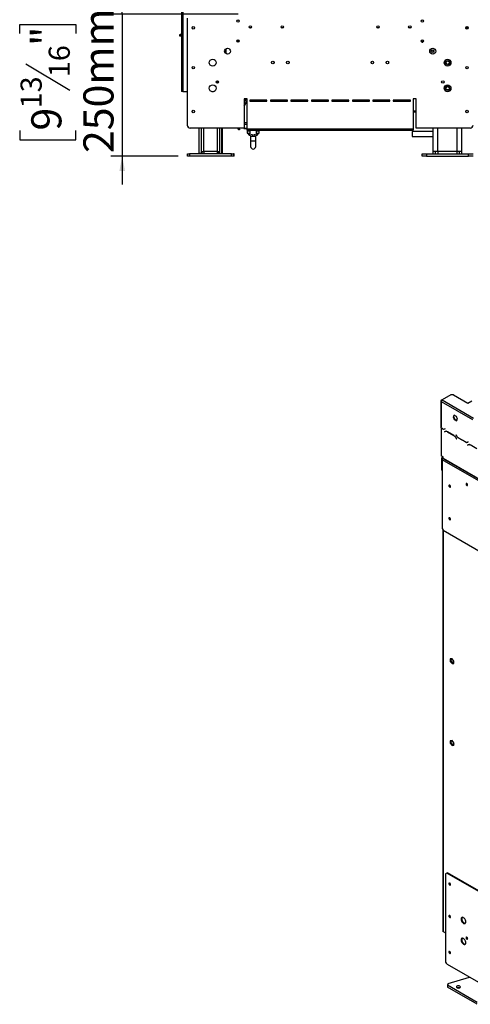
# Model space of a CAD drawing. Extents: x 31 to 5333, y 27 to 4016.
# Drawn here: x 3010 to 3802, y 226 to 1956 of the extents above; entities that cross this region are included whole.
import ezdxf

# ---------------------------------------------------------------- set-up
doc = ezdxf.new("R2010")
doc.units = 0
doc.header["$LTSCALE"] = 20
doc.layers.get('0').update_dxf_attribs({"linetype": 'CONTINUOUS'})
doc.layers.add('FORMAT', color=7, linetype='CONTINUOUS')
doc.styles.add('SLDTEXTSTYLE0', font='TXT', dxfattribs={"width": 0.75})
doc.dimstyles.new('SLDDIMSTYLE0', dxfattribs={"dimtxt": 52.916667, "dimasz": 26, "dimexe": 0, "dimexo": 0.0625, "dimgap": 13.229167, "dimtad": 1, "dimdec": 0, "dimrnd": 1e-09, "dimzin": 12, "dimdsep": 46, "dimtxsty": 'SLDTEXTSTYLE0', "dimsah": 1, "dimcen": 0.09, "dimadec": 0, "dimazin": 0, "dimtfac": 1, "dimtdec": 0, "dimtofl": 0, "dimtmove": 0, "dimatfit": 3, "dimfxl": 1, "dimtolj": 1, "dimtzin": 12, "dimarcsym": 0})
doc.dimstyles.new('SLDDIMSTYLE1', dxfattribs={"dimtxt": 52.916667, "dimasz": 26, "dimexe": 0, "dimexo": 0.0625, "dimgap": 13.229167, "dimtad": 1, "dimdec": 0, "dimrnd": 1e-09, "dimzin": 12, "dimdsep": 46, "dimtxsty": 'SLDTEXTSTYLE0', "dimsah": 1, "dimcen": 0.09, "dimadec": 0, "dimazin": 0, "dimtfac": 1, "dimtdec": 0, "dimtmove": 0, "dimatfit": 0, "dimfxl": 1, "dimtolj": 1, "dimtzin": 12, "dimarcsym": 0})

# ---------------------------------------------------------------- blocks, each defined once
blk = doc.blocks.new('_D_6')
at = {"layer": 'FORMAT', "transparency": 16777216}
for p, q in [((3826.3, 2973.7), (4381.5, 2973.7)), ((4361.5, 1716), (4361.5, 2973.7)), ((4181.4, 2450.8), (4181.4, 2466.9)), ((4181.4, 2466.9), (4280.2, 2466.9)), ((4280.2, 2466.9), (4280.2, 2450.8)), ((4192.3, 2424.7), (4269.3, 2378.5)), ((4181.4, 2296), (4181.4, 2279.9)), ((4280.2, 2279.9), (4280.2, 2296)), ((4181.4, 2279.9), (4280.2, 2279.9)), ((3819.1, 1716), (4381.5, 1716))]:
    blk.add_line(p, q, dxfattribs=at)
for points in [[(4361.5, 2973.7), (4356.5, 2947.7), (4366.5, 2947.7)], [(4361.5, 1716), (4366.5, 1742), (4356.5, 1742)]]:
    blk.add_solid(points, dxfattribs=at)
at = {"layer": 'FORMAT', "transparency": 16777216, "attachment_point": 1, "rotation": 90, "style": 'SLDTEXTSTYLE0'}
for s, insert, char_height in [('1258mm', (4293.3, 2229.1), 52.92), ('"', (4201.8, 2429), 52.9), ('2', (4232.4, 2401.6), 37), ('1', (4183.1, 2374.2), 37), ('49', (4201.8, 2296), 52.92)]:
    blk.add_mtext(s, dxfattribs=dict(at, insert=insert, char_height=char_height))
blk = doc.blocks.new('_D_7')
at = {"layer": 'FORMAT', "transparency": 16777216}
for p, q in [((3190.5, 1965.2), (3190.5, 2015.2)), ((3394.4, 1965.2), (3170.5, 1965.2)), ((3190.5, 1965.2), (3190.5, 1715.7)), ((3010.4, 1931.2), (3010.4, 1947.3)), ((3010.4, 1947.3), (3109.2, 1947.3)), ((3109.2, 1947.3), (3109.2, 1931.2)), ((3021.3, 1877.7), (3098.3, 1831.5)), ((3010.4, 1760.7), (3010.4, 1744.6)), ((3109.2, 1744.6), (3109.2, 1760.7)), ((3010.4, 1744.6), (3109.2, 1744.6)), ((3288.8, 1715.7), (3170.5, 1715.7)), ((3190.5, 1715.7), (3190.5, 1665.7))]:
    blk.add_line(p, q, dxfattribs=at)
for points in [[(3190.5, 1965.2), (3195.5, 1991.2), (3185.5, 1991.2)], [(3190.5, 1715.7), (3185.5, 1689.7), (3195.5, 1689.7)]]:
    blk.add_solid(points, dxfattribs=at)
at = {"layer": 'FORMAT', "transparency": 16777216, "attachment_point": 1, "rotation": 90, "style": 'SLDTEXTSTYLE0'}
for s, insert, char_height in [('250mm', (3122.3, 1721.2), 52.92), ('"', (3030.8, 1909.3), 52.9), ('16', (3061.4, 1854.6), 37.04), ('13', (3012, 1799.8), 37.04), ('9', (3030.8, 1760.7), 52.9)]:
    blk.add_mtext(s, dxfattribs=dict(at, insert=insert, char_height=char_height))

msp = doc.modelspace()

# ---------------------------------------------------------------- linework, layer by layer
at = {"color": 7, "linetype": 'Continuous'}
for p, q in [((3294.8, 2839.2), (3294.8, 1829.2)), ((3304.8, 1958.2), (3304.8, 1770.2)), ((3794.3, 1941.8), (3794.3, 1940.6)), ((3794.4, 1940.3), (3794.4, 1941.6)), ((3794.4, 1941.6), (3795.4, 1941.6)), ((3795.4, 1940.1), (3794.5, 1940.1)), ((3795.4, 1941.6), (3795.4, 1940.1)), ((3798.3, 1941.6), (3795.4, 1941.6)), ((3798.1, 1940.1), (3795.4, 1940.1)), ((3798.2, 1942.1), (3796.3, 1942.1)), ((3291.8, 1926.7), (3291.8, 1928.7)), ((3291.8, 1928.7), (3294.8, 1928.7)), ((3294.8, 1926.7), (3291.8, 1926.7)), ((3292.6, 1928.7), (3292.6, 1929.9)), ((3292.6, 1929.9), (3294.8, 1929.9)), ((3393.3, 1920.2), (3393.3, 1916.2)), ((3393.6, 1920.3), (3393.6, 1916.1)), ((3372.1, 1896.3), (3372.1, 1904.2)), ((3715.7, 1918), (3718.1, 1918)), ((3718.1, 1917), (3716.1, 1917)), ((3717.1, 1916.2), (3718.4, 1916.2)), ((3718.1, 1918), (3718.1, 1917)), ((3718.1, 1916.2), (3718.1, 1917)), ((3737.1, 1898.7), (3737.1, 1901.7)), ((3297.3, 1829.2), (3294.8, 1829.2)), ((3297.3, 1829.2), (3304.8, 1829.2)), ((3347.9, 1829.2), (3351, 1829.2)), ((3409.8, 1816.2), (3404.8, 1816.2)), ((3404.8, 1816.2), (3404.8, 1765.2)), ((3404.8, 1803.3), (3409.8, 1812.2)), ((3405.1, 1809.8), (3405.1, 1803.9)), ((3409.8, 1763.7), (3409.8, 1816.2)), ((3444.8, 1814.2), (3414.8, 1814.2)), ((3414.8, 1814.2), (3414.8, 1812.2)), ((3414.8, 1812.2), (3444.8, 1812.2)), ((3444.8, 1812.2), (3444.8, 1814.2)), ((3480.8, 1814.2), (3450.8, 1814.2)), ((3450.8, 1814.2), (3450.8, 1812.2)), ((3450.8, 1812.2), (3480.8, 1812.2)), ((3451.6, 1812.2), (3451.6, 1814.2)), ((3480.8, 1812.2), (3480.8, 1814.2)), ((3516.8, 1814.2), (3486.8, 1814.2)), ((3486.8, 1814.2), (3486.8, 1812.2)), ((3486.8, 1812.2), (3516.8, 1812.2)), ((3516.8, 1812.2), (3516.8, 1814.2)), ((3552.8, 1814.2), (3522.8, 1814.2)), ((3522.8, 1814.2), (3522.8, 1812.2)), ((3522.8, 1812.2), (3552.8, 1812.2)), ((3552.8, 1812.2), (3552.8, 1814.2)), ((3588.8, 1814.2), (3558.8, 1814.2)), ((3558.8, 1814.2), (3558.8, 1812.2)), ((3558.8, 1812.2), (3588.8, 1812.2)), ((3588.8, 1812.2), (3588.8, 1814.2)), ((3624.8, 1814.2), (3594.8, 1814.2)), ((3594.8, 1814.2), (3594.8, 1812.2)), ((3594.8, 1812.2), (3624.8, 1812.2)), ((3624.8, 1812.2), (3624.8, 1814.2)), ((3660.8, 1814.2), (3630.8, 1814.2)), ((3630.8, 1814.2), (3630.8, 1812.2)), ((3630.8, 1812.2), (3660.8, 1812.2)), ((3633.6, 1814.2), (3633.6, 1812.2)), ((3634.6, 1814.2), (3634.6, 1812.2)), ((3636.6, 1813.4), (3634.6, 1813.4)), ((3636.6, 1814.2), (3636.6, 1813.4)), ((3638.9, 1814.2), (3638.9, 1812.2)), ((3660.8, 1812.2), (3660.8, 1814.2)), ((3696.8, 1814.2), (3666.8, 1814.2)), ((3666.8, 1814.2), (3666.8, 1812.2)), ((3666.8, 1812.2), (3696.8, 1812.2)), ((3696.8, 1812.2), (3696.8, 1814.2)), ((3706.8, 1816.2), (3701.8, 1816.2)), ((3701.8, 1816.2), (3701.8, 1763.7)), ((3706.8, 1765.2), (3706.8, 1816.2)), ((3701.8, 1795.2), (3706.8, 1795.2)), ((3701.8, 1793.7), (3706.8, 1793.7)), ((3404.8, 1765.2), (3309.8, 1765.2)), ((3325.8, 1720.7), (3325.8, 1765.2)), ((3329.8, 1720.7), (3329.8, 1765.2)), ((3361.8, 1720.7), (3361.8, 1765.2)), ((3365.8, 1720.7), (3365.8, 1765.2)), ((3366.8, 1723.7), (3366.8, 1765.2)), ((3394.5, 1764.9), (3394.4, 1765.2)), ((3394.5, 1764.9), (3396, 1765.2)), ((3395, 1762), (3394.5, 1764.9)), ((3396, 1765.2), (3396.5, 1762.2)), ((3396, 1765.2), (3396, 1765.2)), ((3404.1, 1764.6), (3404.1, 1765.2)), ((3404.4, 1765.2), (3404.4, 1764.6)), ((3404.4, 1764.6), (3404.4, 1764.3)), ((3404.8, 1771.8), (3409.8, 1771.8)), ((3801.8, 1765.2), (3706.8, 1765.2)), ((3737.1, 1724), (3737.1, 1765.2)), ((3787.1, 1724), (3787.1, 1765.2)), ((3396.5, 1762.2), (3395, 1762)), ((3409.8, 1764.3), (3404.4, 1764.3)), ((3409.8, 1763.7), (3701.8, 1763.7)), ((3409.8, 1761.2), (3409.8, 1763.7)), ((3409.8, 1761.2), (3701.8, 1761.2)), ((3409.8, 1760.2), (3409.8, 1756.3)), ((3409.8, 1756.3), (3412.6, 1756.3)), ((3410.3, 1760.7), (3409.9, 1760.4)), ((3410.3, 1761.2), (3410.3, 1760.9)), ((3411.6, 1756.3), (3411.6, 1755.4)), ((3412.6, 1756.3), (3415.3, 1756.3)), ((3413.6, 1755.4), (3413.6, 1756.3)), ((3413.8, 1752.5), (3418.8, 1751.1)), ((3419.4, 1753), (3414.3, 1754.5)), ((3414.8, 1760.9), (3414.8, 1761.2)), ((3415.3, 1760.4), (3414.9, 1760.7)), ((3415.3, 1756.3), (3415.3, 1760.2)), ((3416.1, 1750.7), (3416.1, 1742.7)), ((3416.1, 1750.7), (3425.1, 1750.7)), ((3419.4, 1753), (3418.8, 1751.1)), ((3426.8, 1754.5), (3421.8, 1753)), ((3421.8, 1753), (3422.3, 1751.1)), ((3422.3, 1751.1), (3427.4, 1752.5)), ((3425.1, 1742.7), (3425.1, 1750.7)), ((3425.8, 1760.2), (3425.8, 1756.3)), ((3425.8, 1756.3), (3428.6, 1756.3)), ((3426.3, 1760.7), (3425.9, 1760.4)), ((3426.3, 1761.2), (3426.3, 1760.9)), ((3427.6, 1756.3), (3427.6, 1755.4)), ((3428.6, 1756.3), (3431.3, 1756.3)), ((3429.6, 1755.4), (3429.6, 1756.3)), ((3430.8, 1760.9), (3430.8, 1761.2)), ((3431.3, 1760.4), (3430.9, 1760.7)), ((3431.3, 1756.3), (3431.3, 1760.2)), ((3737.1, 1759.1), (3700, 1759.1)), ((3700, 1759.1), (3700, 1754.6)), ((3700, 1754.6), (3700, 1750.1)), ((3700, 1750.1), (3737.1, 1750.1)), ((3701.8, 1763.7), (3701.8, 1761.2)), ((3416.1, 1742.7), (3416.1, 1732.7)), ((3425.1, 1732.7), (3425.1, 1742.7)), ((3305.4, 1715.7), (3305.4, 1719.7)), ((3305.4, 1719.7), (3308.8, 1719.7)), ((3308.8, 1715.7), (3305.4, 1715.7)), ((3308.8, 1719.7), (3308.8, 1715.7)), ((3382.8, 1719.7), (3308.8, 1719.7)), ((3382.8, 1715.7), (3308.8, 1715.7)), ((3329.8, 1720.7), (3325.8, 1720.7)), ((3329.8, 1723.7), (3333.8, 1723.7)), ((3330.8, 1720.7), (3329.8, 1720.7)), ((3330.8, 1720.7), (3330.8, 1723.7)), ((3357.8, 1723.7), (3333.8, 1723.7)), ((3333.8, 1723.7), (3333.8, 1719.7)), ((3357.8, 1719.7), (3357.8, 1723.7)), ((3357.8, 1723.7), (3361.8, 1723.7)), ((3358.8, 1723.7), (3358.8, 1719.7)), ((3361.8, 1720.7), (3365.8, 1720.7)), ((3366.8, 1723.7), (3365.8, 1723.7)), ((3365.8, 1720.7), (3366.8, 1720.7)), ((3366.8, 1720.7), (3366.8, 1723.7)), ((3382.8, 1715.7), (3382.8, 1719.7)), ((3382.8, 1719.7), (3386.2, 1719.7)), ((3386.2, 1715.7), (3382.8, 1715.7)), ((3387.2, 1719.7), (3386.2, 1719.7)), ((3386.2, 1719.7), (3386.2, 1715.7)), ((3387.2, 1715.7), (3386.2, 1715.7)), ((3387.2, 1715.7), (3387.2, 1719.7)), ((3717.4, 1716), (3717.4, 1720)), ((3717.4, 1720), (3725.1, 1720)), ((3725.1, 1716), (3717.4, 1716)), ((3725.1, 1720), (3725.1, 1716)), ((3725.1, 1720), (3799.1, 1720)), ((3725.1, 1716), (3799.1, 1716)), ((3745.1, 1724), (3737.1, 1724)), ((3737.1, 1720), (3737.1, 1724)), ((3741.1, 1720), (3741.1, 1724)), ((3779.1, 1724), (3745.1, 1724)), ((3745.1, 1724), (3745.1, 1720)), ((3779.1, 1720), (3779.1, 1724)), ((3787.1, 1724), (3779.1, 1724)), ((3783.1, 1720), (3783.1, 1724)), ((3787.1, 1720), (3787.1, 1724)), ((3799.1, 1716), (3799.1, 1720)), ((3799.1, 1720), (3806.8, 1720)), ((3806.8, 1716), (3799.1, 1716)), ((3750.5, 1285.8), (3750.5, 1241.1)), ((3752.4, 1287.4), (3751, 1286.6)), ((3751, 1285), (3751, 1240.3)), ((3751, 1285), (3806.2, 1253.1)), ((3768, 1296.4), (3752.5, 1287.4)), ((3752.5, 1287.4), (3807.6, 1255.6)), ((3772.3, 1296.4), (3768, 1296.4)), ((3772.3, 1296.4), (3797.7, 1281.7)), ((3797.7, 1281.7), (3804.8, 1285.8)), ((3773.9, 1260.6), (3772.1, 1258)), ((3772.8, 1258.4), (3772.1, 1258)), ((3772.1, 1258), (3773.9, 1253.2)), ((3774.2, 1260.4), (3772.8, 1258.4)), ((3772.8, 1258.4), (3774.6, 1253.6)), ((3777.7, 1258.5), (3773.9, 1260.6)), ((3774.6, 1253.6), (3773.9, 1253.2)), ((3773.9, 1253.2), (3777.7, 1251)), ((3774.6, 1253.6), (3778.1, 1251.6)), ((3779.5, 1253.7), (3777.7, 1258.5)), ((3777.7, 1251), (3779.5, 1253.7)), ((3751, 1238.2), (3751, 1240.3)), ((3753.1, 1237.1), (3751, 1238.2)), ((3751, 1238.1), (3751, 1237)), ((3751, 1238.1), (3753.1, 1236.9)), ((3751.2, 1238.1), (3751, 1238.1)), ((3751, 1237), (3751, 1189.4)), ((3757.7, 1232), (3756.9, 1231.5)), ((3757.6, 1231.9), (3756.9, 1231.5)), ((3756.9, 1231.5), (3757, 1231.3)), ((3757, 1231.3), (3757.8, 1231.8)), ((3757.8, 1237.1), (3757.1, 1236.7)), ((3757.8, 1237.1), (3757.1, 1236.7)), ((3757.1, 1236.5), (3757.9, 1236.9)), ((3757.7, 1232), (3757.6, 1231.9)), ((3757.6, 1231.9), (3757.7, 1231.7)), ((3757.9, 1236.9), (3757.8, 1237.1)), ((3757.8, 1237.1), (3757.8, 1237.1)), ((3758.5, 1232.2), (3757.8, 1231.8)), ((3758.5, 1232.2), (3758.7, 1232.3)), ((3773.3, 1224.9), (3761.7, 1231.6)), ((3761.8, 1231.4), (3773.2, 1224.8)), ((3777.1, 1226), (3777, 1225.9)), ((3777.1, 1226), (3777, 1225.9)), ((3777, 1225.9), (3777.8, 1224.5)), ((3777.9, 1224.6), (3777.1, 1226)), ((3777.2, 1220.5), (3778, 1219.2)), ((3778.1, 1219.3), (3777.3, 1220.7)), ((3778, 1219.2), (3778.1, 1219.3)), ((3781.8, 1220.3), (3793.4, 1213.6)), ((3793.4, 1213.8), (3781.9, 1220.4)), ((3798.1, 1213.8), (3797.4, 1213.4)), ((3798.1, 1213.8), (3797.4, 1213.4)), ((3797.4, 1213.2), (3798.2, 1213.7)), ((3798.2, 1213.7), (3798.1, 1213.8)), ((3798.1, 1213.8), (3798.1, 1213.8)), ((3798, 1208.7), (3797.2, 1208.2)), ((3797.9, 1208.6), (3797.2, 1208.2)), ((3797.2, 1208.2), (3797.3, 1208.1)), ((3797.3, 1208.1), (3798.1, 1208.5)), ((3798, 1208.7), (3797.9, 1208.6)), ((3797.9, 1208.6), (3798, 1208.5)), ((3798.8, 1208.9), (3798.1, 1208.5)), ((3798.8, 1208.9), (3799, 1209.1)), ((3813.6, 1201.6), (3802, 1208.3)), ((3754.6, 1187.4), (3751, 1189.4)), ((3752.8, 1184.3), (3751.8, 1185)), ((3751.8, 1164.1), (3751.8, 1185)), ((3754.6, 1187.4), (3752.3, 1186.1)), ((3752.8, 1182.3), (3752.8, 1184.3)), ((4112, 974.9), (3752.8, 1182.3)), ((3752.8, 1182.3), (3752.8, 1061.4)), ((3753.5, 1186), (3754.6, 1185.4)), ((3753.5, 1184.7), (3753.5, 1186)), ((3753.5, 1184.7), (3753.7, 1184.6)), ((3754.6, 1185), (3754.6, 1187.4)), ((3754.6, 1185), (4108.1, 980.8)), ((3755, 1184), (4108.5, 979.9)), ((3751.8, 1164.1), (3752.8, 1163.5)), ((3752.8, 1163.5), (3751.8, 1164.1)), ((3767, 1134.8), (3767.3, 1134.6)), ((3797, 1137.8), (3797.4, 1137.7)), ((3767, 1077.6), (3767.3, 1077.5)), ((3752.8, 1061.4), (3754.2, 1058.9)), ((3753.5, 1060.2), (3753.5, 354.4)), ((3754.2, 1058.9), (3821.4, 1020.1)), ((3770.1, 832.7), (3766.9, 832.5)), ((3766.9, 832.5), (3766.9, 828.2)), ((3768, 832.5), (3768, 828.8)), ((3773.4, 828.7), (3770.1, 832.7)), ((3768, 828.8), (3766.9, 828.2)), ((3766.9, 828.2), (3770.1, 824.2)), ((3768, 828.8), (3771.2, 824.8)), ((3771.2, 824.8), (3770.1, 824.2)), ((3770.1, 824.2), (3773.4, 824.4)), ((3771.2, 824.8), (3773.4, 825)), ((3773.4, 824.4), (3773.4, 828.7)), ((3770.1, 689), (3766.9, 688.7)), ((3766.9, 688.7), (3766.9, 684.5)), ((3768, 685.1), (3766.9, 684.5)), ((3766.9, 684.5), (3770.1, 680.5)), ((3768, 688.8), (3768, 685.1)), ((3768, 685.1), (3771.2, 681.1)), ((3773.4, 685), (3770.1, 689)), ((3771.2, 681.1), (3770.1, 680.5)), ((3770.1, 680.5), (3773.4, 680.7)), ((3771.2, 681.1), (3773.4, 681.3)), ((3773.4, 681.6), (3772.9, 681.2)), ((3773.4, 680.7), (3773.4, 685)), ((3760.6, 456.3), (3758.5, 455.1)), ((3758.5, 455.1), (3758.5, 301.6)), ((3761.7, 456.9), (3760.6, 456.3)), ((3821.4, 421.2), (3760.6, 456.3)), ((3821.4, 422.4), (3761.7, 456.9)), ((3767, 435.8), (3767.3, 435.7)), ((3767, 378.7), (3767.3, 378.5)), ((3754.2, 353.4), (3758.5, 351)), ((3790.1, 332.7), (3792.2, 331.5)), ((3797, 340.9), (3797.4, 340.7)), ((3829.2, 256.7), (3762, 295.5)), ((3762.9, 262.4), (3762, 259.1)), ((3762.9, 262.4), (3800.4, 273.3)), ((3814.3, 228.9), (3762, 259.1)), ((3762, 259.1), (3762, 255.9)), ((3814.3, 225.6), (3762, 255.9))]:
    msp.add_line(p, q, dxfattribs=at)
at = {"color": 8, "linetype": 'Continuous'}
for p, q in [((3297.3, 2696.2), (3297.3, 1829.2)), ((3417.1, 1941.1), (3414.4, 1941.1)), ((3473.1, 1941.1), (3470.4, 1941.1)), ((3641.1, 1941.1), (3638.4, 1941.1)), ((3697.1, 1941.1), (3694.4, 1941.1)), ((3372.3, 1904.3), (3372.3, 1896.1)), ((3357.8, 1844.1), (3357.8, 1848.3)), ((3635.2, 1813.4), (3635.2, 1812.2)), ((3637.7, 1812.2), (3637.7, 1814.2)), ((3333.8, 1723.7), (3333.8, 1765.2)), ((3357.8, 1723.7), (3357.8, 1765.2)), ((3404.4, 1764.6), (3409.8, 1764.6)), ((3404.8, 1774.8), (3409.8, 1774.8)), ((3745.1, 1724), (3745.1, 1765.2)), ((3779.1, 1724), (3779.1, 1765.2)), ((3415.3, 1760.2), (3409.8, 1760.2)), ((3409.9, 1760.4), (3412.6, 1760.4)), ((3410.3, 1760.9), (3412.6, 1760.9)), ((3414.9, 1760.7), (3410.3, 1760.7)), ((3413.6, 1755.4), (3411.6, 1755.4)), ((3412.6, 1760.9), (3414.8, 1760.9)), ((3412.6, 1760.4), (3415.3, 1760.4)), ((3414.3, 1754.5), (3413.8, 1752.5)), ((3431.3, 1760.2), (3425.8, 1760.2)), ((3425.9, 1760.4), (3428.6, 1760.4)), ((3426.3, 1760.9), (3428.6, 1760.9)), ((3430.9, 1760.7), (3426.3, 1760.7)), ((3426.8, 1754.5), (3427.4, 1752.5)), ((3427.6, 1755.4), (3429.6, 1755.4)), ((3428.6, 1760.9), (3430.8, 1760.9)), ((3428.6, 1760.4), (3431.3, 1760.4)), ((3416.1, 1742.7), (3425.1, 1742.7)), ((3751.5, 1286.4), (3751, 1286.6)), ((3753.3, 1236.9), (3753.1, 1236.9)), ((3761.9, 1231.5), (3761.8, 1231.4)), ((3773.4, 1224.9), (3773.2, 1224.8)), ((3777.3, 1220.6), (3777.2, 1220.5)), ((3777.9, 1224.6), (3777.8, 1224.5)), ((3782, 1220.4), (3781.8, 1220.3)), ((3793.6, 1213.7), (3793.4, 1213.6)), ((3752.8, 1184.3), (3753.5, 1184.7)), ((3754.6, 1186.6), (3753.5, 1186)), ((3754.2, 1058.9), (3754.2, 353.4))]:
    msp.add_line(p, q, dxfattribs=at)
at = {"color": 7, "linetype": 'Continuous', "flags": 128}
for points in [[(3767.4, 1135), (3767.3, 1135.7), (3766.9, 1136.5), (3766.5, 1137.1), (3765.9, 1137.6), (3765.3, 1137.8), (3764.8, 1137.7), (3764.5, 1137.3), (3764.4, 1136.7), (3764.5, 1136), (3764.8, 1135.3), (3765.3, 1134.6), (3765.9, 1134.2), (3766.5, 1134), (3766.9, 1134.1), (3767.3, 1134.4), (3767.4, 1135)], [(3797.4, 1138.1), (3797.3, 1138.8), (3797, 1139.5), (3796.5, 1140.2), (3795.9, 1140.7), (3795.4, 1140.9), (3794.9, 1140.8), (3794.6, 1140.4), (3794.5, 1139.8), (3794.6, 1139.1), (3794.9, 1138.3), (3795.4, 1137.7), (3795.9, 1137.2), (3796.5, 1137), (3797, 1137.1), (3797.3, 1137.5), (3797.4, 1138.1)], [(3767.4, 1077.9), (3767.3, 1078.6), (3766.9, 1079.3), (3766.5, 1080), (3765.9, 1080.4), (3765.3, 1080.6), (3764.8, 1080.5), (3764.5, 1080.2), (3764.4, 1079.6), (3764.5, 1078.9), (3764.8, 1078.1), (3765.3, 1077.5), (3765.9, 1077), (3766.5, 1076.8), (3766.9, 1076.9), (3767.3, 1077.3), (3767.4, 1077.9)], [(3773.4, 683.2), (3772.4, 682.3), (3771.1, 681.2)], [(3767.4, 436.1), (3767.3, 436.8), (3766.9, 437.5), (3766.5, 438.2), (3765.9, 438.6), (3765.3, 438.8), (3764.8, 438.7), (3764.5, 438.4), (3764.4, 437.8), (3764.5, 437.1), (3764.8, 436.3), (3765.3, 435.7), (3765.9, 435.2), (3766.5, 435), (3766.9, 435.1), (3767.3, 435.5), (3767.4, 436.1)], [(3767.4, 378.9), (3767.3, 379.6), (3766.9, 380.4), (3766.5, 381), (3765.9, 381.5), (3765.3, 381.7), (3764.8, 381.6), (3764.5, 381.2), (3764.4, 380.6), (3764.5, 379.9), (3764.8, 379.2), (3765.3, 378.5), (3765.9, 378), (3766.5, 377.8), (3766.9, 377.9), (3767.3, 378.3), (3767.4, 378.9)], [(3794.3, 370.5), (3794.2, 371.8), (3793.8, 373.2), (3793.2, 374.6), (3792.3, 375.8), (3791.4, 376.9), (3790.3, 377.7), (3789.3, 378.3), (3788.3, 378.5), (3787.4, 378.3), (3786.6, 377.8), (3786.1, 377.1), (3785.9, 376), (3785.9, 374.8), (3786.1, 373.5), (3786.6, 372.1), (3787.4, 370.8), (3788.3, 369.6), (3789.3, 368.6), (3790.3, 367.9), (3791.4, 367.6), (3792.3, 367.5), (3793.2, 367.8), (3793.8, 368.5), (3794.2, 369.4), (3794.3, 370.5)], [(3787.7, 378.4), (3787.2, 377.7), (3786.9, 376.6), (3786.9, 375.4), (3787.2, 374.1), (3787.7, 372.7), (3788.4, 371.4), (3789.3, 370.2), (3790.3, 369.2), (3791.4, 368.6), (3792.4, 368.2), (3793.4, 368.2), (3793.6, 368.2)], [(3794.3, 333.8), (3794.2, 335.1), (3793.8, 336.5), (3793.2, 337.8), (3792.3, 339.1), (3791.4, 340.1), (3790.3, 341), (3789.3, 341.5), (3788.3, 341.7), (3787.4, 341.6), (3786.6, 341.1), (3786.1, 340.3), (3785.9, 339.3), (3785.9, 338.1), (3786.1, 336.7), (3786.6, 335.3), (3787.4, 334), (3788.3, 332.9), (3789.3, 331.9), (3790.3, 331.2), (3791.4, 330.8), (3792.3, 330.8), (3793.2, 331.1), (3793.8, 331.7), (3794.2, 332.7), (3794.3, 333.8)], [(3787.7, 341.7), (3787.2, 340.9), (3786.9, 339.9), (3786.9, 338.7), (3787.2, 337.3), (3787.7, 336), (3788.4, 334.6), (3789.3, 333.5), (3790.3, 332.5), (3791.4, 331.8), (3792.4, 331.4), (3793.4, 331.4), (3793.6, 331.4)], [(3797.4, 341.1), (3797.3, 341.9), (3797, 342.6), (3796.5, 343.3), (3795.9, 343.7), (3795.4, 343.9), (3794.9, 343.8), (3794.6, 343.4), (3794.5, 342.9), (3794.6, 342.1), (3794.9, 341.4), (3795.4, 340.7), (3795.9, 340.3), (3796.5, 340.1), (3797, 340.2), (3797.3, 340.6), (3797.4, 341.1)], [(3767.4, 316), (3767.3, 316.8), (3766.9, 317.5), (3766.5, 318.1), (3765.9, 318.6), (3765.3, 318.8), (3764.8, 318.7), (3764.5, 318.3), (3764.4, 317.7), (3764.5, 317), (3764.8, 316.3), (3765.3, 315.6), (3765.9, 315.2), (3766.5, 315), (3766.9, 315.1), (3767.3, 315.4), (3767.4, 316)], [(3783.6, 257.7), (3782.6, 258.1), (3781.5, 258.3), (3780.4, 258.2), (3779.3, 258), (3778.4, 257.6), (3777.8, 257), (3777.6, 256.3), (3777.7, 255.7), (3778.2, 255.1), (3779.1, 254.6), (3780.1, 254.3), (3781.2, 254.2), (3782.4, 254.4), (3783.4, 254.7), (3784.1, 255.2), (3784.5, 255.8), (3784.6, 256.5), (3784.2, 257.1), (3783.6, 257.7)]]:
    msp.add_lwpolyline(points, dxfattribs=at)
at = {"color": 7, "linetype": 'Continuous'}
for centre, radius in [((3393.8, 1953.2), 2.1), ((3717.8, 1953.2), 2.1), ((3315.3, 1941.2), 2.1), ((3415.8, 1942.7), 2.1), ((3471.8, 1942.7), 2.1), ((3639.8, 1942.7), 2.1), ((3695.8, 1942.7), 2.1), ((3796.3, 1941.2), 2.1), ((3393.8, 1918.2), 2.1), ((3717.8, 1918.2), 2.1), ((3375.5, 1900.2), 5.25), ((3736, 1900.2), 5.25), ((3349.5, 1880), 6), ((3735.6, 1900.2), 2.15), ((3735.6, 1900.2), 2.1), ((3762.1, 1880), 6), ((3315.3, 1871.2), 2.1), ((3455.1, 1880.3), 2.15), ((3455.1, 1880.3), 2.1), ((3481.5, 1880.3), 2.15), ((3630.1, 1880.3), 2.15), ((3630.1, 1880.3), 2.1), ((3656.5, 1880.3), 2.15), ((3762.1, 1880), 3.75), ((3762.1, 1880), 3.71), ((3762.1, 1880), 3), ((3796.3, 1871.2), 2.1), ((3349.5, 1835), 6), ((3357.8, 1846.2), 2.1), ((3753.8, 1846.2), 2.1), ((3762.1, 1835), 6), ((3762.1, 1835), 3.75), ((3762.1, 1835), 3.71), ((3762.1, 1835), 3), ((3315.3, 1794.2), 2.1), ((3796.3, 1794.2), 2.1)]:
    msp.add_circle(centre, radius, dxfattribs=at)
for centre, radius, start, end in [((3801.5, 1946), 6.45, 206.7458, 217.2258), ((3411.6, 1809.8), 6.5, 106.0766, 180), ((3640.6, 1811.3), 2, 26.7437, 148.2117), ((3639.6, 1811.3), 5, 10.3698, 35.4505), ((3309.8, 1770.2), 5, 180, 270), ((3404.4, 1764.6), 0.3, 180, 270), ((3801.8, 1770.2), 5, 270, 0), ((3410, 1760.2), 0.2, 135, 180), ((3410.1, 1760.9), 0.2, 315, 0), ((3414.6, 1755.4), 3, 180, 254.532), ((3414.6, 1755.4), 1, 180, 254.532), ((3415, 1760.9), 0.2, 180, 225), ((3415.1, 1760.2), 0.2, 0, 45), ((3426, 1760.2), 0.2, 135, 180), ((3426.1, 1760.9), 0.2, 315, 0), ((3426.6, 1755.4), 1, 285.468, 0), ((3426.6, 1755.4), 3, 285.468, 0), ((3431, 1760.9), 0.2, 180, 225), ((3431.1, 1760.2), 0.2, 0, 45), ((3420.6, 1732.7), 4.5, 180, 0), ((3751.4, 1285.8), 0.873, 110.7834, 249.2166), ((3754.1, 1284.8), 3.07, 122.6055, 177.3945), ((3751.5, 1241.2), 1.01, 185.6948, 245.6253), ((3755.4, 1240.3), 4.02, 234.3818, 294.314), ((3755.5, 1240.1), 4.02, 234.3818, 294.314), ((3756.4, 1239.3), 2.82, 277.3632, 299.6883), ((3759.4, 1228.3), 4.02, 54.3818, 114.314), ((3759.4, 1228.1), 4.02, 54.3818, 114.314), ((3767.1, 1215), 11.5, 28.8556, 58.0453), ((3767.2, 1215.1), 11.5, 28.8556, 58.0453), ((3788, 1230.1), 11.5, 208.8556, 238.0453), ((3788, 1230.2), 11.5, 208.8556, 238.0453), ((3795.7, 1217.1), 4.02, 234.3818, 294.314), ((3795.8, 1216.9), 4.02, 234.3818, 294.314), ((3796.7, 1216.1), 2.82, 277.3632, 299.6883), ((3799.7, 1205), 4.02, 54.3818, 114.314), ((3799.7, 1204.8), 4.02, 54.3818, 114.314), ((3752.8, 1185.1), 1.09, 50.7967, 189.214), ((3756.6, 1182.1), 3.84, 122.6055, 177.3945), ((3753.2, 1184.4), 0.437, 50.7967, 189.214), ((3755.6, 1184.8), 0.986, 173.7012, 234.9867), ((3768.5, 1137.4), 3, 172.3317, 239.1667), ((3768.3, 1137.3), 2.85, 170.5159, 249.4787), ((3798.5, 1140.4), 3, 172.3317, 239.1667), ((3798.4, 1140.3), 2.85, 170.5159, 249.4787), ((3768.5, 1080.2), 3, 172.3317, 239.1667), ((3768.3, 1080.1), 2.85, 170.5159, 249.4787), ((3768.5, 438.4), 3, 172.3314, 239.1667), ((3768.3, 438.3), 2.85, 170.5159, 249.4787), ((3768.5, 381.2), 3, 172.3317, 239.1667), ((3768.3, 381.2), 2.85, 170.5159, 249.4787), ((3754.7, 354.6), 1.26, 185.6948, 245.6253), ((3798.5, 343.5), 3, 172.3317, 239.1667), ((3798.4, 343.4), 2.85, 170.5159, 249.4787), ((3768.3, 318.3), 2.85, 170.5159, 249.4787), ((3766.1, 301.9), 7.68, 182.6055, 237.3945), ((3781.1, 249.5), 5.49, 67.9507, 112.0493)]:
    msp.add_arc(centre, radius, start, end, dxfattribs=at)

# ---------------------------------------------------------------- dimensions: what is measured, and where the dimension line sits
at = {"layer": 'FORMAT'}
for base, p1, p2, dimstyle, picture, middle in [((4361.5, 2973.7), (3799.1, 1716), (3806.3, 2973.7), 'SLDDIMSTYLE0', '_D_6', (4361.5, 2373.4)), ((3190.4696958, 1715.7071226), (3414.3832943, 1965.2071226), (3308.7832943, 1715.7071226), 'SLDDIMSTYLE1', '_D_7', (3190.4696958, 1845.9535753))]:
    dim = msp.add_linear_dim(base=base, p1=p1, p2=p2, angle=90, dimstyle=dimstyle, dxfattribs=at)
    dim.commit()
    dim.dimension.update_dxf_attribs({"geometry": picture, "text_midpoint": middle, "dimtype": 160})

doc.saveas('drawing.dxf')
